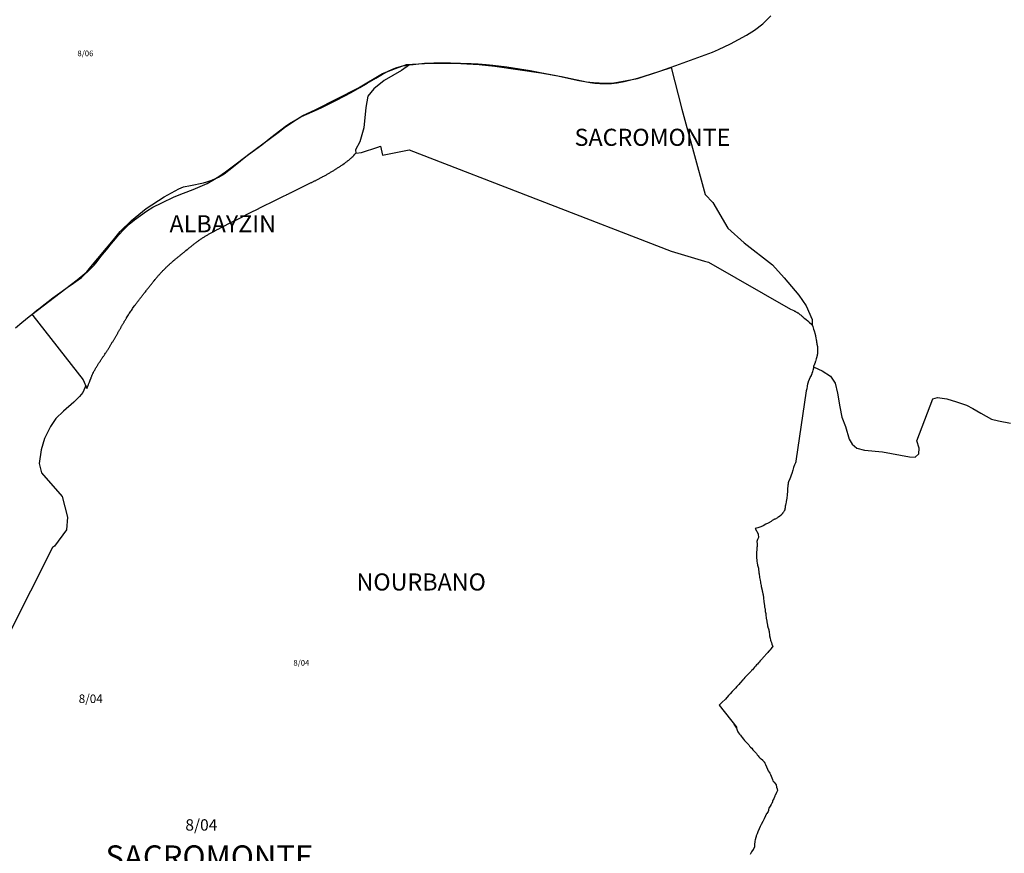
# Model space of a CAD drawing. Extents: x 437898 to 455948, y 4110132 to 4119969.
# Drawn here: x 448145 to 449873, y 4115498 to 4116962 of the extents above; entities that cross this region are included whole.
import ezdxf

# ---------------------------------------------------------------- set-up
doc = ezdxf.new("R2010")
doc.units = 0
doc.header["$MEASUREMENT"] = 0
for name, color, linetype in [('210PEPRI_LIN', 7, 'CONTINUOUS'), ('210PEPRI_TXT', 170, 'CONTINUOUS'), ('210ZSU_TXT', 30, 'CONTINUOUS'), ('211AAVV_INTERIOR_LIN', 3, 'CONTINUOUS'), ('211AAVV_LIN', 9, 'CONTINUOUS'), ('211AAVV_TXT', 9, 'CONTINUOUS'), ('212SECCI_2001_INTERIOR_TXT', 53, 'CONTINUOUS'), ('212SECCI_2001_LIN', 23, 'CONTINUOUS'), ('212SECCI_2001_TXT', 23, 'CONTINUOUS'), ('212SECCI_2011_INTERIOR_TXT', 6, 'CONTINUOUS'), ('212SECCI_2021_INTERIOR_TXT', 3, 'CONTINUOUS')]:
    doc.layers.add(name, color=color, linetype=linetype)

msp = doc.modelspace()

# ---------------------------------------------------------------- linework, layer by layer
at = {"layer": '210PEPRI_LIN'}
for points in [[(448137.1, 4116421.2), (448148.5, 4116430.7), (448161.2, 4116440.9), (448166, 4116444.8), (448167.6, 4116442.9), (448256.2, 4116329.8), (448262.6, 4116314.6), (448262.9, 4116315.4), (448263.2, 4116316.2), (448263.6, 4116317), (448263.9, 4116317.9), (448264.2, 4116318.7), (448264.5, 4116319.5), (448264.8, 4116320.3), (448265.1, 4116321.1), (448265.4, 4116322), (448266.3, 4116324.4), (448266.9, 4116325.6), (448268.1, 4116329.1), (448269.9, 4116333.4), (448270.2, 4116334.3), (448270.6, 4116335.3), (448271, 4116336.2), (448271.4, 4116337.1), (448271.8, 4116338), (448272.2, 4116339), (448272.6, 4116339.9), (448273.1, 4116340.8), (448273.9, 4116342.6), (448274.4, 4116343.5), (448274.9, 4116344.4), (448275.3, 4116345.3), (448275.8, 4116346.2), (448276.3, 4116347), (448276.8, 4116347.9), (448277.3, 4116348.8), (448277.8, 4116349.7), (448278.3, 4116350.6), (448278.8, 4116351.4), (448279.3, 4116352.3), (448279.9, 4116353.2), (448280.5, 4116354.2), (448281.1, 4116355.2), (448281.7, 4116356.2), (448282.3, 4116357.3), (448283, 4116358.3), (448283.6, 4116359.3), (448284.3, 4116360.3), (448285, 4116361.3), (448285.6, 4116362.2), (448286.3, 4116363.2), (448287, 4116364.2), (448287.6, 4116365.2), (448288.3, 4116366.1), (448288.9, 4116367.1), (448289.5, 4116368.1), (448290.2, 4116369), (448290.8, 4116370), (448291.5, 4116370.9), (448292.1, 4116371.9), (448292.8, 4116372.8), (448293.4, 4116373.8), (448294.1, 4116374.7), (448295.3, 4116376.5), (448295.9, 4116377.4), (448296.5, 4116378.3), (448297, 4116379.1), (448297.6, 4116380), (448298.2, 4116380.9), (448298.8, 4116381.8), (448299.3, 4116382.7), (448299.9, 4116383.6), (448300.4, 4116384.5), (448300.9, 4116385.4), (448301.5, 4116386.3), (448302.1, 4116387.4), (448302.7, 4116388.4), (448303.4, 4116389.5), (448304, 4116390.5), (448304.6, 4116391.6), (448305.3, 4116392.6), (448305.9, 4116393.7), (448306.5, 4116394.7), (448307.2, 4116395.8), (448307.8, 4116396.8), (448308.5, 4116397.9), (448309.1, 4116398.9), (448309.7, 4116399.8), (448310.3, 4116400.8), (448310.9, 4116401.8), (448311.5, 4116402.8), (448312.1, 4116403.8), (448312.6, 4116404.8), (448313.2, 4116405.8), (448313.8, 4116406.8), (448314.4, 4116407.8), (448314.9, 4116408.8), (448315.5, 4116409.8), (448316, 4116410.7), (448316.6, 4116411.7), (448317.1, 4116412.6), (448317.7, 4116413.6), (448318.2, 4116414.5), (448318.7, 4116415.5), (448319.3, 4116416.4), (448319.8, 4116417.4), (448320.4, 4116418.3), (448320.9, 4116419.3), (448321.4, 4116420.2), (448321.9, 4116421.1), (448322.5, 4116422.1), (448323, 4116423), (448323.5, 4116423.9), (448324, 4116424.8), (448324.6, 4116425.8), (448325.1, 4116426.7), (448325.6, 4116427.6), (448326.1, 4116428.5), (448326.7, 4116429.5), (448327.2, 4116430.3), (448327.7, 4116431.2), (448328.2, 4116432), (448328.7, 4116432.9), (448329.2, 4116433.7), (448329.7, 4116434.6), (448330.2, 4116435.4), (448330.8, 4116436.3), (448331.3, 4116437.2), (448331.8, 4116438), (448332.3, 4116438.9), (448333.3, 4116440.5), (448334.3, 4116442.1), (448335.4, 4116443.7), (448336.4, 4116445.4), (448337.5, 4116447), (448338.5, 4116448.6), (448339.6, 4116450.2), (448340.7, 4116451.8), (448341.8, 4116453.4), (448342.8, 4116455), (448343.9, 4116456.6), (448346.2, 4116459.6), (448346.9, 4116460.7), (448347.7, 4116461.7), (448348.5, 4116462.8), (448349.3, 4116463.9), (448350.1, 4116464.9), (448350.9, 4116466), (448351.7, 4116467.1), (448352.5, 4116468.1), (448353.3, 4116469.2), (448354.1, 4116470.2), (448354.9, 4116471.3), (448355.8, 4116472.4), (448356.6, 4116473.5), (448357.5, 4116474.6), (448358.4, 4116475.7), (448359.2, 4116476.8), (448360.1, 4116477.9), (448360.9, 4116479), (448361.8, 4116480.1), (448362.7, 4116481.2), (448363.5, 4116482.3), (448364.5, 4116483.4), (448365.4, 4116484.6), (448366.4, 4116485.8), (448367.3, 4116487), (448368.3, 4116488.2), (448369.2, 4116489.4), (448370.1, 4116490.6), (448371.1, 4116491.8), (448372, 4116493), (448373, 4116494.2), (448373.9, 4116495.4), (448374.8, 4116496.5), (448375.7, 4116497.7), (448376.6, 4116498.8), (448377.5, 4116500), (448378.4, 4116501.1), (448379.3, 4116502.2), (448380.2, 4116503.4), (448381.1, 4116504.5), (448382, 4116505.7), (448382.9, 4116506.8), (448383.8, 4116507.9), (448384.7, 4116509), (448385.7, 4116510.1), (448386.6, 4116511.2), (448387.5, 4116512.2), (448388.5, 4116513.3), (448389.4, 4116514.3), (448390.4, 4116515.4), (448391.3, 4116516.4), (448392.3, 4116517.5), (448393.2, 4116518.5), (448394.2, 4116519.6), (448395.2, 4116520.6), (448396.1, 4116521.6), (448397.1, 4116522.6), (448398.1, 4116523.6), (448399.1, 4116524.5), (448400, 4116525.5), (448401, 4116526.5), (448402, 4116527.5), (448403, 4116528.4), (448404, 4116529.4), (448405.1, 4116530.4), (448405.8, 4116531.1), (448406.6, 4116531.8), (448407.4, 4116532.6), (448408.2, 4116533.3), (448409, 4116534), (448409.8, 4116534.7), (448410.6, 4116535.4), (448411.4, 4116536.1), (448412.2, 4116536.8), (448413, 4116537.5), (448413.8, 4116538.2), (448414.8, 4116539.1), (448415.8, 4116539.9), (448416.8, 4116540.8), (448417.8, 4116541.6), (448418.8, 4116542.5), (448419.8, 4116543.3), (448420.9, 4116544.2), (448421.9, 4116545), (448422.9, 4116545.8), (448423.9, 4116546.6), (448424.9, 4116547.5), (448426, 4116548.3), (448427, 4116549.1), (448428.1, 4116550), (448429.1, 4116550.8), (448430.1, 4116551.7), (448431.2, 4116552.5), (448432.2, 4116553.3), (448433.3, 4116554.2), (448434.3, 4116555), (448435.3, 4116555.9), (448436.4, 4116556.7), (448438.7, 4116558.6), (448439.8, 4116559.5), (448441, 4116560.4), (448442.1, 4116561.3), (448443.3, 4116562.3), (448444.4, 4116563.2), (448445.6, 4116564.1), (448446.7, 4116565.1), (448447.9, 4116566), (448449, 4116566.9), (448450.1, 4116567.8), (448451.1, 4116568.6), (448452.2, 4116569.4), (448453.3, 4116570.3), (448454.3, 4116571.1), (448455.4, 4116571.9), (448456.5, 4116572.7), (448457.6, 4116573.5), (448458.7, 4116574.3), (448459.8, 4116575.1), (448460.9, 4116575.9), (448462, 4116576.6), (448463.1, 4116577.4), (448464.3, 4116578.2), (448465.4, 4116578.9), (448466.6, 4116579.7), (448467.7, 4116580.4), (448468.9, 4116581.1), (448470.1, 4116581.8), (448471.2, 4116582.6), (448472.4, 4116583.3), (448473.6, 4116584), (448474.7, 4116584.6), (448475.9, 4116585.3), (448477.1, 4116586), (448478.2, 4116586.7), (448479.4, 4116587.3), (448480.5, 4116588), (448481.7, 4116588.6), (448482.9, 4116589.3), (448484.1, 4116589.9), (448485.2, 4116590.5), (448486.4, 4116591.1), (448487.4, 4116591.6), (448488.4, 4116592.1), (448489.3, 4116592.6), (448490.3, 4116593.1), (448491.2, 4116593.6), (448492.2, 4116594.1), (448493.2, 4116594.6), (448494.1, 4116595.1), (448495.1, 4116595.5), (448496, 4116596), (448497, 4116596.5), (448503.2, 4116599.7), (448512.9, 4116604.7), (448516.4, 4116606.4), (448525.1, 4116610.9), (448534.3, 4116615.6), (448542.7, 4116619.9), (448552.1, 4116624.7), (448560.9, 4116629.1), (448568.6, 4116633), (448576.5, 4116636.9), (448584.4, 4116640.8), (448594.6, 4116645.9), (448602.1, 4116649.6), (448609.1, 4116653.1), (448611.5, 4116654.3), (448612.7, 4116654.9), (448613.8, 4116655.5), (448615, 4116656), (448616.2, 4116656.6), (448617.4, 4116657.2), (448618.5, 4116657.8), (448619.7, 4116658.3), (448620.9, 4116658.9), (448622.1, 4116659.5), (448630.6, 4116663.7), (448640.8, 4116668.7), (448642, 4116669.2), (448643.3, 4116669.8), (448644.5, 4116670.4), (448645.7, 4116671), (448646.9, 4116671.6), (448648.1, 4116672.2), (448649.3, 4116672.7), (448650.5, 4116673.3), (448651.7, 4116673.9), (448652.9, 4116674.5), (448654.1, 4116675.1), (448655.1, 4116675.6), (448656.2, 4116676.1), (448657.2, 4116676.5), (448658.2, 4116677), (448659.2, 4116677.5), (448660.2, 4116678), (448661.2, 4116678.5), (448662.2, 4116679), (448663.2, 4116679.5), (448664.2, 4116680), (448665.1, 4116680.5), (448666.2, 4116681), (448667.3, 4116681.6), (448668.4, 4116682.1), (448669.5, 4116682.7), (448670.6, 4116683.2), (448671.6, 4116683.8), (448672.7, 4116684.3), (448673.8, 4116684.9), (448674.9, 4116685.4), (448675.9, 4116686), (448677, 4116686.6), (448678.2, 4116687.2), (448679.5, 4116687.9), (448680.7, 4116688.6), (448681.9, 4116689.3), (448683.1, 4116690), (448684.4, 4116690.7), (448685.6, 4116691.4), (448686.8, 4116692.1), (448688, 4116692.8), (448689.2, 4116693.5), (448690.4, 4116694.2), (448691.5, 4116694.9), (448692.6, 4116695.6), (448693.7, 4116696.2), (448694.8, 4116696.9), (448695.9, 4116697.6), (448697, 4116698.3), (448698.1, 4116699), (448699.2, 4116699.7), (448700.3, 4116700.4), (448701.4, 4116701.1), (448702.5, 4116701.8), (448703.6, 4116702.4), (448704.6, 4116703.1), (448705.7, 4116703.8), (448706.8, 4116704.5), (448707.8, 4116705.2), (448708.9, 4116705.9), (448709.9, 4116706.6), (448711, 4116707.3), (448712, 4116708.1), (448714.1, 4116709.5), (448715.2, 4116710.3), (448716.2, 4116711), (448717.2, 4116711.8), (448718.3, 4116712.6), (448719.3, 4116713.3), (448720.3, 4116714.1), (448721.3, 4116714.9), (448722.3, 4116715.8), (448723.3, 4116716.6), (448724.3, 4116717.4), (448725.2, 4116718.3), (448726.1, 4116719), (448727, 4116719.8), (448727.8, 4116720.6), (448729.5, 4116722.2), (448731.1, 4116723.9), (448733.1, 4116726.1), (448734.8, 4116728.1), (448744.4, 4116729.3), (448773.5, 4116738.4), (448778, 4116740.4), (448781.5, 4116724.4), (448828.5, 4116733.9), (449288, 4116555.9), (449346.9, 4116538.2), (449353.5, 4116536.3), (449497.5, 4116454), (449503.3, 4116451.3), (449504.1, 4116450.9), (449504.9, 4116450.5), (449505.8, 4116450.1), (449506.6, 4116449.7), (449507.3, 4116449.3), (449508, 4116448.9), (449508.8, 4116448.5), (449509.5, 4116448.1), (449510.2, 4116447.7), (449510.9, 4116447.2), (449511.6, 4116446.8), (449512.2, 4116446.3), (449512.9, 4116445.8), (449513.6, 4116445.3), (449514.2, 4116444.8), (449515.4, 4116443.9), (449516.3, 4116443.1), (449517.2, 4116442.3), (449518.1, 4116441.4), (449518.5, 4116441), (449519, 4116440.6), (449519.8, 4116440.1), (449521.2, 4116438.9), (449522.8, 4116437.6), (449525.1, 4116435.6), (449528, 4116433.1), (449530.2, 4116431.1), (449535.1, 4116427), (449536, 4116426.3), (449536.6, 4116423.3), (449538.1, 4116418.6), (449538.3, 4116418), (449538.5, 4116417.4), (449538.8, 4116416.8), (449539, 4116416.2), (449539.2, 4116415.6), (449539.4, 4116415), (449539.6, 4116414.4), (449539.8, 4116413.8), (449540, 4116413.2), (449540.2, 4116412.5), (449540.3, 4116411.9), (449540.5, 4116411.1), (449540.7, 4116410.4), (449540.9, 4116409.6), (449541.1, 4116408.8), (449541.3, 4116408), (449541.4, 4116407.2), (449541.6, 4116406.5), (449541.8, 4116405.7), (449542, 4116404.9), (449542.2, 4116404.1), (449542.3, 4116403.3), (449542.8, 4116400), (449542.9, 4116399.6), (449543, 4116399.3), (449543, 4116399), (449543.1, 4116398.6), (449543.1, 4116398.2), (449543.2, 4116397.9), (449543.2, 4116397.5), (449543.3, 4116397.2), (449543.3, 4116396.9), (449543.4, 4116396.5), (449543.4, 4116396.2), (449543.5, 4116395.9), (449543.5, 4116395.6), (449543.6, 4116395.2), (449543.6, 4116394.9), (449543.7, 4116394.6), (449543.7, 4116394.2), (449543.8, 4116393.9), (449543.9, 4116393.6), (449543.9, 4116393.3), (449544.1, 4116392.5), (449544.2, 4116391.8), (449544.4, 4116391.2), (449544.5, 4116390.6), (449544.6, 4116389.9), (449544.7, 4116389.3), (449544.8, 4116388.7), (449544.9, 4116388)], [(449544.9, 4116388), (449545, 4116387.4), (449545, 4116386.7), (449545.1, 4116386.1), (449545.1, 4116385.4), (449545, 4116379.5), (449544.9, 4116378.9), (449544.9, 4116378.3), (449544.9, 4116377.6), (449544.9, 4116377), (449544.8, 4116376.4), (449544.8, 4116375.7), (449544.8, 4116375.1), (449544.7, 4116374.5), (449544.7, 4116373.9), (449544.6, 4116373.2), (449544.5, 4116372.6), (449544.4, 4116372.1), (449544.3, 4116371.8), (449544.2, 4116371.5), (449544.2, 4116371.1), (449544.1, 4116370.8), (449544, 4116370.5), (449543.9, 4116370.2), (449542.8, 4116366.4), (449541.3, 4116361.9), (449541.1, 4116361.3), (449541, 4116361), (449540.9, 4116360.7), (449540.8, 4116360.4), (449540.7, 4116360.2), (449539.6, 4116357.4), (449538.4, 4116354.2), (449538.2, 4116353.6), (449538.1, 4116353.3), (449538.1, 4116353), (449538, 4116352.6), (449538, 4116352.2), (449537.8, 4116349.8), (449537.6, 4116349.1), (449537.5, 4116348.7), (449537.4, 4116348.4), (449537.3, 4116348.1), (449537.3, 4116347.8), (449537.2, 4116347.5), (449537.1, 4116347.2), (449536.3, 4116344), (449536.1, 4116343.3), (449535.9, 4116343), (449535.8, 4116342.7), (449535.7, 4116342.4), (449535.5, 4116342.1), (449535.4, 4116341.7), (449535.3, 4116341.4), (449535.2, 4116341), (449535.1, 4116340.7), (449535, 4116340.4), (449534.9, 4116340), (449534.8, 4116339.7), (449534.7, 4116339.4), (449534.6, 4116339.1), (449534.5, 4116338.8), (449534.3, 4116338.5), (449534.2, 4116338.2), (449534, 4116337.9), (449533.8, 4116337.6), (449532.8, 4116335.5), (449532.5, 4116334.9), (449532.4, 4116334.6), (449532.2, 4116334.4), (449532.1, 4116334.1), (449531.9, 4116333.8), (449531.7, 4116333.5), (449530.2, 4116330.3), (449528.7, 4116326.1), (449528.6, 4116325.4), (449528.5, 4116325.1), (449528.4, 4116324.8), (449528.3, 4116324.5), (449528.2, 4116324.2), (449528.1, 4116323.8), (449528, 4116323.5), (449527.9, 4116323.2), (449527.8, 4116322.8), (449527.7, 4116322.5), (449526.9, 4116318.6), (449526.1, 4116314.1), (449525.4, 4116310.3), (449507.2, 4116187.1), (449507.1, 4116186.3), (449507, 4116186), (449506.9, 4116185.7), (449506.8, 4116185.3), (449506.6, 4116185), (449506.5, 4116184.7), (449506.4, 4116184.4), (449506.2, 4116184), (449504.5, 4116180.3), (449502.8, 4116176), (449501.5, 4116171), (449500, 4116165.1), (449499, 4116162.4), (449498.6, 4116161.6), (449498.5, 4116161.3), (449498.3, 4116161), (449498.2, 4116160.7), (449498.1, 4116160.4), (449498, 4116160.1), (449497.9, 4116159.8), (449497.7, 4116159.5), (449497.6, 4116159.2), (449497.5, 4116158.8), (449497.4, 4116158.5), (449497.3, 4116158.2), (449497.2, 4116157.9), (449497.1, 4116157.6), (449497, 4116157.3), (449496.9, 4116157), (449496.8, 4116156.7), (449496.7, 4116156.3), (449496.6, 4116156), (449496.5, 4116155.7), (449496.4, 4116155.4), (449496.3, 4116155.1), (449496.2, 4116154.7), (449496.1, 4116154.5), (449495.9, 4116154.2), (449495.7, 4116153.9), (449495.5, 4116153.6), (449495.3, 4116153.3), (449495.1, 4116153), (449495, 4116152.7), (449494.8, 4116152.4), (449494.6, 4116152.1), (449494.5, 4116151.8), (449494.4, 4116151.5), (449494.2, 4116151.2), (449494.1, 4116150.9), (449494, 4116150.6), (449493.9, 4116150.3), (449493.8, 4116150), (449493.8, 4116149.7), (449493.7, 4116149.3), (449493.6, 4116149), (449493.6, 4116148.6), (449493.5, 4116148.3), (449493.5, 4116148), (449493.5, 4116147.7), (449493.4, 4116147.3), (449493.4, 4116147), (449493.4, 4116146.7), (449493.3, 4116146.3), (449493.3, 4116146), (449493.3, 4116145.7), (449493.2, 4116145.3), (449493.2, 4116144.9), (449493.2, 4116144.6), (449493.2, 4116144.2), (449493.1, 4116143.9), (449493.1, 4116143.6), (449493, 4116143.2), (449492.6, 4116138.9), (449492.2, 4116134.4), (449491.8, 4116127.8), (449491.1, 4116122.1), (449490.1, 4116116.3), (449489.3, 4116111.5), (449489, 4116110.5), (449488.9, 4116110.2), (449488.8, 4116109.9), (449488.8, 4116109.6), (449488.7, 4116109.2), (449488.6, 4116108.9), (449488.6, 4116108.6), (449488.5, 4116108.3), (449488.4, 4116108), (449488.4, 4116107.6), (449488.3, 4116107.3), (449488.3, 4116107), (449488.2, 4116106.7), (449488.2, 4116106.3), (449488.2, 4116106), (449488.2, 4116105.7), (449488.1, 4116105.3), (449488.1, 4116105), (449488.1, 4116104.6), (449488, 4116104.3), (449488, 4116104), (449487.9, 4116103.7), (449487.9, 4116103.3), (449487.9, 4116103), (449487.8, 4116102.7), (449487.8, 4116102.4), (449487.7, 4116102), (449487.6, 4116101.6), (449487.5, 4116101.3), (449487.4, 4116100.9), (449487.3, 4116100.6), (449487.2, 4116100.3), (449487, 4116100), (449486.8, 4116099.7), (449485.5, 4116097.6), (449485.2, 4116097.1), (449484.9, 4116096.9), (449484.7, 4116096.6), (449484.5, 4116096.4), (449484.3, 4116096.1), (449484.1, 4116095.9), (449483.9, 4116095.6), (449483.7, 4116095.4), (449483.5, 4116095.1), (449483.3, 4116094.9), (449483.1, 4116094.6), (449482.9, 4116094.4), (449482.7, 4116094.1), (449482.5, 4116093.8), (449482.3, 4116093.6), (449482.1, 4116093.4), (449481.8, 4116093.1), (449481.6, 4116092.8), (449481.3, 4116092.6), (449481.1, 4116092.3), (449480.9, 4116092.1), (449480.4, 4116091.6), (449480.2, 4116091.4), (449479.9, 4116091.2), (449479.7, 4116091), (449479.4, 4116090.8), (449479.2, 4116090.6), (449478.9, 4116090.4), (449478.6, 4116090.1), (449478.4, 4116090), (449478.1, 4116089.8), (449477.8, 4116089.6), (449477.5, 4116089.4), (449477, 4116089), (449475.6, 4116087.9), (449475, 4116087.6), (449470.5, 4116085.2), (449470.1, 4116085.1), (449469.8, 4116085), (449469.5, 4116084.9), (449469.2, 4116084.7), (449468.9, 4116084.6), (449468.5, 4116084.4), (449468.2, 4116084.2), (449467.8, 4116084), (449465.3, 4116082.5), (449463.6, 4116081.1), (449458.5, 4116078.1), (449454.2, 4116076.2), (449449.8, 4116073.5), (449445.6, 4116071.9), (449440.2, 4116070.1), (449435.5, 4116068.6), (449441.1, 4116059.4), (449441.1, 4116058.4), (449441.1, 4116057.6), (449441.3, 4116054.3), (449441.3, 4116054), (449441.3, 4116053.6), (449441.4, 4116053.3), (449441.4, 4116053), (449441.3, 4116052.6), (449441, 4116051.8), (449439.8, 4116049.2), (449439.1, 4116047.4), (449439.1, 4116047.2), (449438.9, 4116046.8), (449438.8, 4116046.5), (449438.8, 4116046.1), (449438.8, 4116045.8), (449438.7, 4116045.5), (449438.8, 4116044.8), (449438.9, 4116043.4), (449439, 4116042.6), (449439, 4116042.4), (449439.2, 4116041.4), (449439.4, 4116040), (449439.4, 4116039.7), (449439.4, 4116039), (449439.3, 4116038.3), (449439.2, 4116037.7), (449439, 4116036.7), (449438.9, 4116036.4), (449438.8, 4116036.1), (449438.8, 4116035.8), (449438.7, 4116034.9), (449438.6, 4116034.4), (449438.5, 4116032.6), (449438.4, 4116030.7), (449438.3, 4116029.4), (449438.2, 4116028.1), (449438.2, 4116026.9), (449438.1, 4116026.6), (449438.1, 4116025.3), (449438.1, 4116024.5), (449438.1, 4116023.6), (449438.1, 4116020.1), (449438.2, 4116018.2), (449438.2, 4116016.2), (449438.3, 4116014.7), (449438.3, 4116014.4), (449438.3, 4116013), (449438.5, 4116011.7), (449438.5, 4116011.6), (449439, 4116008.1), (449439.2, 4116007.2), (449439.5, 4116005.9), (449440, 4116004.3), (449440.5, 4116002.6), (449441, 4116000.7), (449441, 4116000.6), (449441.3, 4115999.3), (449441.4, 4115998.8), (449441.7, 4115996.1), (449441.7, 4115995.7), (449441.9, 4115994.2), (449442, 4115992.8), (449442, 4115992.1), (449442.2, 4115991), (449442.5, 4115988.9), (449442.8, 4115987.1), (449443.1, 4115985), (449443.5, 4115982.9), (449443.9, 4115980.5), (449444.3, 4115978.2), (449445, 4115974.4), (449445.3, 4115972.8), (449445.5, 4115971.3), (449446.1, 4115968.2), (449446.4, 4115966.7), (449447.8, 4115960.6), (449448.1, 4115959.4), (449448.2, 4115958.9), (449448.4, 4115957.9), (449448.4, 4115957.5), (449449.3, 4115953.4), (449449.5, 4115952.9), (449449.9, 4115950.4), (449450.1, 4115949.1), (449450.3, 4115948.1), (449450.5, 4115944.6), (449450.8, 4115942.1), (449451.1, 4115939.2), (449451.2, 4115937.9), (449451.4, 4115936.3), (449451.8, 4115933.5), (449452.2, 4115930.6), (449452.4, 4115929.5), (449453, 4115926.5), (449453.3, 4115924.5), (449453.5, 4115923.2), (449454.1, 4115919.4), (449454.6, 4115915.5), (449454.9, 4115912.8), (449455.2, 4115910.8), (449455.4, 4115909.5), (449456, 4115905.3), (449456.2, 4115904.5), (449457.2, 4115898.8), (449457.5, 4115898), (449458.7, 4115893.7), (449459, 4115892.8), (449459.1, 4115892.5), (449459.2, 4115892.2), (449459.3, 4115891.8), (449459.4, 4115891.4), (449459.5, 4115891.1), (449459.6, 4115890.8), (449459.6, 4115890.4), (449459.7, 4115890.1), (449459.9, 4115889.2), (449459.9, 4115889.1), (449459.9, 4115888.7), (449460, 4115888.3), (449460.1, 4115887.6), (449460.2, 4115887), (449460.3, 4115886.2), (449460.6, 4115882.7), (449460.9, 4115880.3), (449461.2, 4115878.7), (449461.4, 4115878), (449461.5, 4115877.4), (449461.7, 4115876.6), (449461.8, 4115876), (449462.7, 4115872.8), (449462.8, 4115872.3), (449463.3, 4115870.7), (449464.2, 4115868.4), (449465.2, 4115865.4), (449466.2, 4115862.8), (449466.3, 4115862.4), (449466.6, 4115861.6), (449466.7, 4115861.3), (449466.7, 4115861), (449466.6, 4115860.8), (449466.4, 4115860.6), (449466.2, 4115860.5), (449465.9, 4115860.3), (449465.6, 4115860.1), (449465.3, 4115860), (449465, 4115859.8), (449464.9, 4115859.5), (449463.9, 4115857.9), (449463.7, 4115857.7), (449461.9, 4115855.4), (449461.8, 4115855.2), (449460.4, 4115853.8), (449460.1, 4115853.4), (449459.1, 4115852.4), (449458, 4115851.1), (449456.6, 4115849.6), (449455.4, 4115848.4), (449454.3, 4115847.2), (449453.7, 4115846.6), (449453, 4115845.8), (449451.7, 4115844.2), (449450.2, 4115842.5), (449449.3, 4115841.5), (449448.4, 4115840.4), (449447.4, 4115839.3), (449446.6, 4115838.4), (449446.4, 4115838.2), (449444.7, 4115836.3), (449442.8, 4115834.2), (449441.3, 4115832.5), (449439.7, 4115830.7), (449438.2, 4115829), (449436.2, 4115826.9), (449434.4, 4115824.9), (449430.7, 4115820.7), (449429.5, 4115819.3), (449428.6, 4115818.1), (449428.3, 4115817.8), (449428.1, 4115817.6), (449427.6, 4115817.1), (449427.4, 4115816.9), (449426.8, 4115816.4), (449426.3, 4115815.9), (449425.7, 4115815.1), (449425, 4115814.5), (449420.1, 4115809.6), (449419.4, 4115808.8), (449418.7, 4115808.1), (449418, 4115807.3), (449417.7, 4115806.8), (449415.6, 4115804.6), (449414, 4115802.7), (449409.9, 4115798.2), (449409.5, 4115797.9), (449406.8, 4115794.9), (449406.2, 4115794.1), (449403.9, 4115791.6), (449403.7, 4115791.3), (449400.9, 4115788.4), (449398, 4115785.3), (449395.6, 4115782.8), (449395.2, 4115782.4), (449391.8, 4115778.3), (449389.1, 4115775.2), (449383.6, 4115769.2), (449377.4, 4115763.1), (449374.8, 4115760.6), (449372.7, 4115758.5), (449372.4, 4115758.2), (449403.4, 4115719.4), (449398.1, 4115725.3), (449400.5, 4115721.4), (449402.6, 4115717.8), (449404.2, 4115714.6), (449405.5, 4115711.7), (449406.5, 4115709.6), (449408.4, 4115707.7), (449409.7, 4115706), (449411.3, 4115704.1), (449413, 4115701.6), (449415.1, 4115699), (449417.2, 4115696.4), (449419.3, 4115694), (449421.5, 4115691.7), (449422.7, 4115690.3), (449424.4, 4115688.5), (449425.9, 4115686.7), (449427.6, 4115684.9), (449429.6, 4115682.7), (449431.7, 4115680.1), (449433.3, 4115678), (449436.2, 4115675.3), (449437.9, 4115673.4), (449439, 4115671.5), (449439.7, 4115670.5), (449440.9, 4115669.2), (449442.3, 4115667.6), (449444.3, 4115665.6), (449446.3, 4115664), (449448.4, 4115662.3), (449448.8, 4115661.8), (449449.3, 4115661.3), (449449.8, 4115660.8)], [(449449.8, 4115660.8), (449450.2, 4115660.3), (449450.6, 4115659.8), (449451.1, 4115659.2), (449451.4, 4115658.7), (449451.8, 4115658.1), (449452.2, 4115657.5), (449452.5, 4115656.9), (449452.9, 4115656.3), (449454, 4115654), (449455.6, 4115650.3), (449457.3, 4115646.2), (449458.6, 4115643.3), (449460.3, 4115640.7), (449461.2, 4115639.2), (449462.3, 4115636.5), (449463.7, 4115633.7), (449464.9, 4115631), (449465.9, 4115627.9), (449466.9, 4115625.5), (449467.2, 4115625), (449467.4, 4115624.8), (449467.6, 4115624.5), (449467.8, 4115624.3), (449468.1, 4115624.1), (449468.3, 4115623.9), (449468.5, 4115623.6), (449468.7, 4115623.4), (449468.9, 4115623.1), (449472.4, 4115618.5), (449473.3, 4115614.3), (449474.2, 4115611.6), (449474.7, 4115608.8), (449473, 4115605.1), (449470.5, 4115599.8), (449470.4, 4115599.2), (449470.2, 4115598.6), (449470, 4115598), (449469.8, 4115597.5), (449468.2, 4115594.2), (449466.8, 4115591.8), (449466.2, 4115589.9), (449466.2, 4115589.5), (449466.1, 4115589.2), (449466, 4115588.8), (449466, 4115588.4), (449465.8, 4115588.1), (449465.7, 4115587.7), (449465.6, 4115587.4), (449465.4, 4115587.1), (449465.2, 4115586.7), (449465, 4115586.4), (449464.8, 4115586.1), (449463.5, 4115584), (449461.7, 4115581.2), (449459.8, 4115577.8), (449459.1, 4115575.5), (449459.2, 4115574.9), (449459.2, 4115574.6), (449459.3, 4115574.3), (449459.3, 4115574), (449459.3, 4115573.7), (449459.2, 4115573.4), (449458.2, 4115571.5), (449456, 4115568.3), (449455.7, 4115567.8), (449455.5, 4115567.4), (449455.2, 4115566.9), (449455, 4115566.5), (449454.7, 4115566), (449454.5, 4115565.5), (449454.2, 4115565.1), (449454, 4115564.6), (449453.8, 4115564.1), (449453.6, 4115563.6), (449453.4, 4115563.1), (449451.3, 4115558.7), (449449.1, 4115554.3), (449446.1, 4115549), (449444.7, 4115545.4), (449442.8, 4115541), (449440.6, 4115536), (449438.9, 4115532.3), (449437.7, 4115528.9), (449437.5, 4115528.4), (449437.3, 4115527.8), (449437.2, 4115527.3), (449437, 4115526.7), (449436.8, 4115526.2), (449436.7, 4115525.6), (449436.5, 4115525.1), (449436.4, 4115524.5), (449436.2, 4115524), (449436.1, 4115523.4), (449435.9, 4115522.9), (449435.1, 4115518.5), (449434.6, 4115514.4), (449434.7, 4115511.9), (449434.6, 4115511.3), (449434.5, 4115510.6), (449434.4, 4115509.9), (449434.2, 4115509.3), (449434, 4115508.7), (449433.7, 4115508.1), (449433.5, 4115507.4), (449433.2, 4115506.9), (449432.8, 4115506.3), (449432.5, 4115505.7), (449432.1, 4115505.2), (449429.5, 4115500.9), (449426.8, 4115496.1)]]:
    msp.add_lwpolyline(points, dxfattribs=at)
at = {"layer": '211AAVV_INTERIOR_LIN'}
msp.add_lwpolyline([(448260.5, 4116319.6), (448255.2, 4116307.8), (448249.7, 4116300.4), (448239.9, 4116290.7), (448221.7, 4116275), (448208.3, 4116261.6), (448198.5, 4116248.1), (448188.4, 4116226.6), (448182.3, 4116207), (448178.5, 4116182.8), (448182.9, 4116166.7), (448218.9, 4116124.8), (448228.4, 4116088.6), (448227, 4116066.6), (448205.8, 4116037.7), (448201.9, 4116035.6), (448085.1, 4115804), (448072.4, 4115800.6), (448050.3, 4115796.3), (448043.6, 4115793.9), (448023, 4115781.9), (447996.6, 4115764), (447973.8, 4115743.9), (447960.6, 4115734)], dxfattribs=at)
at = {"layer": '211AAVV_LIN'}
for points in [[(448166, 4116444.8), (448174.1, 4116451.5), (448178.1, 4116454.6), (448189.5, 4116463.2), (448202.9, 4116473.5), (448215.2, 4116482.5), (448228.1, 4116491.7), (448239, 4116499.5), (448247.4, 4116505.6), (448252.8, 4116509.7), (448258.5, 4116514.6), (448263.4, 4116519.5), (448268.6, 4116524.5), (448275.1, 4116531), (448280.4, 4116537.3), (448287.3, 4116546.4), (448296.7, 4116558.3), (448305.8, 4116569.1), (448312.6, 4116577.3), (448318.9, 4116584.7), (448327.5, 4116593.8), (448336.9, 4116602.9), (448346.3, 4116610.7), (448356.4, 4116618.4), (448367, 4116626), (448378.2, 4116632.8), (448393.9, 4116640.7), (448415.7, 4116650.9), (448432.4, 4116657.4), (448448.9, 4116664.1), (448461.3, 4116669.3), (448473.5, 4116674.7), (448483.9, 4116680.2), (448494, 4116686.7), (448506, 4116695), (448520, 4116705.4), (448543.8, 4116723.6), (448569.4, 4116742.7), (448585.2, 4116755.4), (448600.6, 4116767), (448613, 4116776.3), (448621.1, 4116781.7), (448630.3, 4116787.1), (448638.3, 4116791.4), (448648.7, 4116796.2), (448662.1, 4116802.2), (448674.8, 4116808.2), (448698.4, 4116819.6), (448715.3, 4116828.4), (448726.3, 4116834.4), (448741.9, 4116843), (448754.4, 4116850.6), (448769.5, 4116859.4), (448781.3, 4116866.4), (448791.4, 4116871.6), (448798.9, 4116875.4), (448805.1, 4116877.9), (448810.7, 4116879.6), (448817, 4116881.1), (448821.9, 4116882), (448828.7, 4116883)], [(448828.7, 4116883), (448814.9, 4116872.8), (448784.3, 4116855.4), (448766, 4116840.6), (448756, 4116827.8), (448752.5, 4116808.2), (448748.6, 4116772.5), (448741.8, 4116747.7), (448733.8, 4116733.6), (448734.8, 4116728.1)], [(448828.7, 4116883), (448835.4, 4116883.6), (448855.3, 4116885.6), (448871.5, 4116886.5), (448885.2, 4116886.6), (448901, 4116886.4), (448918.6, 4116885.7), (448937.3, 4116885.2), (448949.5, 4116884.7), (448963.6, 4116883.6), (448975, 4116882.3), (448999.9, 4116879.2), (449022.2, 4116875.9), (449040.6, 4116872.9), (449058, 4116869.7), (449086.6, 4116864), (449112.8, 4116858.5), (449126.1, 4116855.6), (449136.5, 4116853.5), (449146, 4116852), (449154.2, 4116851), (449162.7, 4116850.2), (449170.3, 4116850), (449177.7, 4116850), (449183.4, 4116850.2), (449193.2, 4116851.2), (449205.7, 4116853.6), (449231.6, 4116860), (449253.4, 4116866.9), (449266.8, 4116871.2), (449288.2, 4116878.1), (449307, 4116804.9), (449347.8, 4116655.5), (449361.5, 4116641.2), (449387.6, 4116596.1), (449416.3, 4116570.4), (449466.2, 4116531.9), (449486.6, 4116508.7), (449512.4, 4116478.3), (449525.4, 4116459.5), (449535.5, 4116435.8), (449536, 4116426.3)], [(449538.1, 4116353.3), (449539.4, 4116351.9), (449553.4, 4116345.8), (449567.8, 4116336.4), (449576.2, 4116324.2), (449580.3, 4116306.4), (449584.2, 4116282.6), (449587.7, 4116264.3), (449594.4, 4116248.1), (449600.9, 4116225.8), (449606.1, 4116216.7), (449614, 4116209.9), (449627.6, 4116206.5), (449659.3, 4116203.5), (449706.8, 4116194.4), (449716.4, 4116194.2), (449722.7, 4116199.8), (449723.4, 4116209.8), (449719.2, 4116222.8), (449747.3, 4116296.4), (449755.7, 4116298.8), (449772.3, 4116296.4), (449789.3, 4116291.3), (449806.4, 4116285.1), (449817.8, 4116279.2), (449831.8, 4116271.2), (449850.4, 4116260.9), (449863.1, 4116257.6), (449883.6, 4116253.9)]]:
    msp.add_lwpolyline(points, dxfattribs=at)
at = {"layer": '212SECCI_2001_LIN'}
msp.add_lwpolyline([(448166, 4116444.8), (448245.2, 4116505.5), (448262.4, 4116519.6), (448269.7, 4116528), (448309.4, 4116575.9), (448320.7, 4116590), (448341, 4116609.6), (448366.4, 4116630.7), (448398.3, 4116651.2), (448423.9, 4116665.4), (448432.1, 4116668.7), (448444.2, 4116671), (448467.1, 4116675.7), (448473.3, 4116677.3), (448481.9, 4116680.3), (448493.3, 4116685.7), (448503.6, 4116691.3), (448519.8, 4116704.2), (448544.3, 4116724.4), (448598.2, 4116764.4), (448609.2, 4116772.7), (448618, 4116779), (448627.6, 4116785), (448641.9, 4116794), (448664.3, 4116804.6), (448739.4, 4116842.8), (448781.7, 4116867.5), (448804, 4116876.3), (448823.8, 4116883.4), (448865.5, 4116885.9), (448907.6, 4116886.1), (448951.3, 4116883.4), (448978.9, 4116880.9), (449059.7, 4116869.1), (449095.4, 4116862.5), (449139.6, 4116853.1), (449152.1, 4116852), (449172.6, 4116850.8), (449187.8, 4116851.4), (449200.9, 4116853.5), (449229.3, 4116858.7), (449266.4, 4116871.4), (449296.3, 4116881.8), (449360.5, 4116905.5), (449371.3, 4116910.1), (449392.6, 4116920.1), (449420.3, 4116935.3), (449434.4, 4116943.8), (449449, 4116955.2), (449463.2, 4116968.8)], dxfattribs=at)

# ---------------------------------------------------------------- texts
at = {"layer": '210PEPRI_TXT'}
msp.add_text('SACROMONTE', height=40, dxfattribs=at).set_placement((448295.2, 4115472.2))
at = {"layer": '210ZSU_TXT'}
msp.add_text('NOURBANO', height=30, dxfattribs=at).set_placement((448735.8, 4115959.8))
at = {"layer": '211AAVV_TXT'}
for s, p in [('SACROMONTE', (449118.6, 4116740.7)), ('ALBAYZIN', (448407.6, 4116588.8))]:
    msp.add_text(s, height=30, dxfattribs=at).set_placement(p)
at = {"layer": '212SECCI_2001_INTERIOR_TXT'}
msp.add_text('8/04', height=10, dxfattribs=at).set_placement((448625, 4115827.8))
at = {"layer": '212SECCI_2001_TXT'}
msp.add_text('8/06', height=10, dxfattribs=at).set_placement((448245.9, 4116898))
at = {"layer": '212SECCI_2011_INTERIOR_TXT'}
msp.add_text('8/04', height=15, dxfattribs=at).set_placement((448248.2, 4115762.2))
at = {"layer": '212SECCI_2021_INTERIOR_TXT'}
msp.add_text('8/04', height=20, dxfattribs=at).set_placement((448435.4, 4115538.1))

doc.saveas('drawing.dxf')
